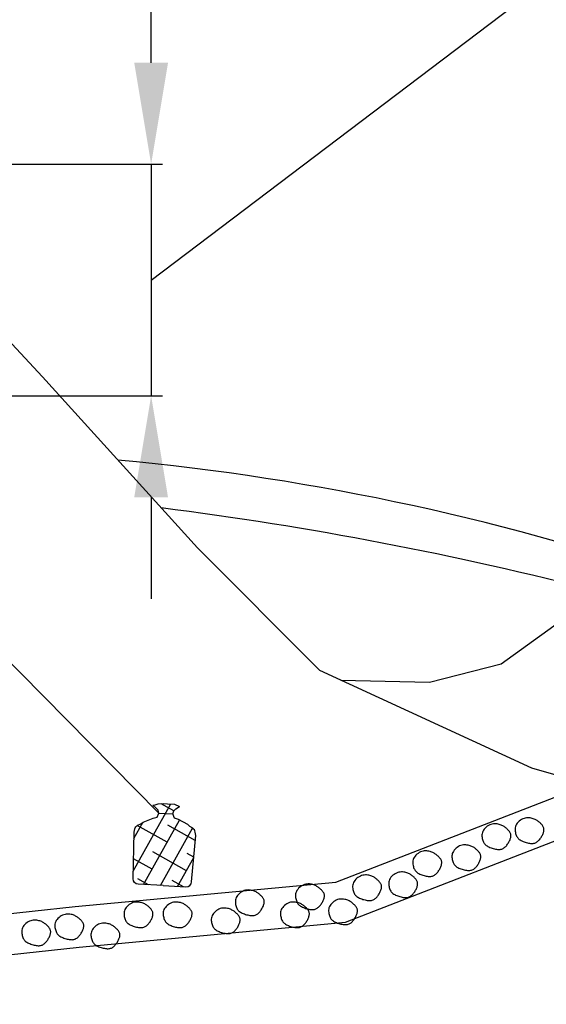
# Model space of a CAD drawing. Extents: x 45 to 160, y -4 to 24.
# Drawn here: x 57 to 57, y 16 to 17 of the extents above; entities that cross this region are included whole.
import ezdxf

# ---------------------------------------------------------------- set-up
doc = ezdxf.new("R2010")
doc.units = 0
doc.header["$MEASUREMENT"] = 0
doc.layers.get('DEFPOINTS').update_dxf_attribs({"color": 40, "linetype": 'CONTINUOUS'})
for name, color, linetype in [('DET-HT', 8, 'CONTINUOUS'), ('DET-OBJ', 2, 'CONTINUOUS'), ('DET-TXT', 1, 'CONTINUOUS')]:
    doc.layers.add(name, color=color, linetype=linetype)
doc.styles.add('COS', font='COS.shx')
doc.dimstyles.new('C-ANNO', dxfattribs={"dimtxt": 0.1, "dimasz": 0.09, "dimexe": 0.04, "dimexo": 0.08, "dimgap": 0.09, "dimtad": 1, "dimdec": 0, "dimdsep": 46, "dimtxsty": 'COS', "dimcen": 0.09, "dimadec": 0, "dimazin": 0, "dimtfac": 1, "dimtdec": 0, "dimtix": 1, "dimtmove": 1, "dimatfit": 1, "dimfxl": 0, "dimtolj": 1, "dimtzin": 0, "dimarcsym": 0})

# ---------------------------------------------------------------- blocks, each defined once
blk = doc.blocks.new('*D27')
at = {"layer": 'DEFPOINTS', "color": 0, "linetype": 'ByBlock'}
for p in [(56.28442, 16.99839), (56.52191, 16.79291), (56.87644, 16.79291)]:
    blk.add_point(p, dxfattribs=at)
at = {"layer": 'DET-TXT', "color": 0, "linetype": 'ByBlock', "lineweight": -2}
for p, q in [((56.87644, 16.89565), (57.37952, 17.27631)), ((57.37952, 17.27631), (57.88333, 17.27631)), ((56.87644, 17.08839), (56.87644, 17.17839)), ((56.29442, 16.99839), (56.88644, 16.99839)), ((56.87644, 16.99839), (56.87644, 16.79291)), ((56.87644, 16.99839), (56.87644, 16.79291)), ((56.53191, 16.79291), (56.88644, 16.79291)), ((56.87644, 16.70291), (56.87644, 16.61291))]:
    blk.add_line(p, q, dxfattribs=at)
at = {"layer": 'DET-TXT', "color": 0, "linetype": 'ByBlock'}
for points in [[(56.86144, 17.08839), (56.89144, 17.08839), (56.87644, 16.99839)], [(56.86144, 16.70291), (56.89144, 16.70291), (56.87644, 16.79291)]]:
    blk.add_solid(points, dxfattribs=at)
at = {"layer": 'DET-TXT', "color": 0, "linetype": 'ByBlock', "insert": (57.63142, 17.27631), "char_height": 0.1, "attachment_point": 5, "rotation": 0.001, "style": 'COS'}
blk.add_mtext("\\A1;10' \\PMAX.", dxfattribs=at)

msp = doc.modelspace()

# ---------------------------------------------------------------- hatches: boundary and pattern name
at = {"layer": 'DET-OBJ'}
h = msp.add_hatch(dxfattribs=at)
h.set_pattern_fill('ANSI38', color=105, scale=0.109193, angle=15.80233, style=0)
h.set_pattern_definition([(60.80233, (56.247469, 13.175811), (-0.0119149, 0.00665838), []), (150.80233, (56.247469, 13.175811), (-0.03048818, 0.001401855), [0.03412284, -0.0204737])])
h.paths.add_polyline_path([(56.89722, 16.43097), (56.89099, 16.43127), (56.8876, 16.43134), (56.88281, 16.43109), (56.88006, 16.43038), (56.87857, 16.43), (56.87942, 16.42868), (56.88102, 16.42736), (56.88254, 16.42567), (56.88323, 16.42279), (56.8958, 16.42229), (56.89672, 16.42511), (56.89837, 16.42668), (56.90156, 16.42894)])
h.paths.add_polyline_path([(56.91332, 16.40949), (56.91078, 16.41105), (56.90896, 16.41272), (56.90063, 16.41735), (56.89707, 16.41838), (56.8958, 16.42229), (56.88323, 16.42279), (56.88176, 16.41921), (56.87813, 16.41858), (56.86934, 16.41489), (56.86736, 16.41342), (56.86466, 16.41215, 0.221673), (56.86203, 16.409), (56.86126, 16.4061), (56.8604, 16.36478, 0.404381), (56.86499, 16.35984), (56.88702, 16.35863), (56.9073, 16.35752, 0.404381), (56.91239, 16.36194), (56.91604, 16.4031), (56.91559, 16.40607, 0.221673)])

# ---------------------------------------------------------------- linework, layer by layer
at = {"layer": 'DET-HT'}
for points in [[(57.20007, 16.41205), (57.19969, 16.41102), (57.19945, 16.40997), (57.19933, 16.40893), (57.19933, 16.40789), (57.19942, 16.40689), (57.19959, 16.40591), (57.19981, 16.40498), (57.20007, 16.40411), (57.20037, 16.40331), (57.20069, 16.40257), (57.20106, 16.40189), (57.20147, 16.40126), (57.20194, 16.40068), (57.20248, 16.40014), (57.2031, 16.39963), (57.2038, 16.39915), (57.20459, 16.3987), (57.20545, 16.39827), (57.20637, 16.39788), (57.20733, 16.39751), (57.20832, 16.39718), (57.20931, 16.39689), (57.21029, 16.39663), (57.21124, 16.39642), (57.21215, 16.39626), (57.21301, 16.39615), (57.21384, 16.39609), (57.21462, 16.39608), (57.21537, 16.39614), (57.21609, 16.39625), (57.21678, 16.39643), (57.21745, 16.39667), (57.21809, 16.39699), (57.2187, 16.39736), (57.2193, 16.3978), (57.21987, 16.39828), (57.22041, 16.39882), (57.22094, 16.39939), (57.22144, 16.4), (57.22191, 16.40064), (57.22237, 16.4013), (57.22279, 16.40198), (57.22319, 16.40267), (57.22356, 16.40337), (57.22389, 16.40407), (57.22418, 16.40476), (57.22443, 16.40543), (57.22464, 16.4061), (57.22481, 16.40674), (57.22492, 16.40736), (57.22498, 16.40796), (57.22498, 16.40855), (57.22493, 16.40912), (57.22482, 16.40969), (57.22464, 16.41025), (57.22439, 16.41081), (57.22408, 16.41137), (57.22371, 16.41192), (57.22328, 16.41247), (57.22281, 16.41301), (57.22231, 16.41354), (57.22178, 16.41405), (57.22123, 16.41455), (57.22067, 16.41502), (57.22011, 16.41548), (57.21954, 16.41591), (57.21896, 16.41631), (57.21835, 16.4167), (57.2177, 16.41706), (57.21701, 16.4174), (57.21626, 16.41771), (57.21546, 16.418), (57.21459, 16.41827), (57.21366, 16.41849), (57.21267, 16.41867), (57.21165, 16.41878), (57.21058, 16.4188), (57.20949, 16.41873), (57.20839, 16.41855), (57.20727, 16.41825), (57.20616, 16.41781), (57.20507, 16.41724), (57.20401, 16.41657), (57.20302, 16.4158), (57.20211, 16.41495), (57.2013, 16.41403), (57.20062, 16.41306)], [(57.17072, 16.40671), (57.17033, 16.40568), (57.17009, 16.40464), (57.16998, 16.40359), (57.16998, 16.40256), (57.17007, 16.40155), (57.17023, 16.40058), (57.17045, 16.39965), (57.17072, 16.39878), (57.17101, 16.39797), (57.17134, 16.39723), (57.1717, 16.39655), (57.17212, 16.39593), (57.17259, 16.39534), (57.17313, 16.3948), (57.17374, 16.39429), (57.17444, 16.39382), (57.17523, 16.39336), (57.17609, 16.39294), (57.17702, 16.39254), (57.17798, 16.39217), (57.17896, 16.39184), (57.17996, 16.39155), (57.18094, 16.3913), (57.18189, 16.39109), (57.18279, 16.39093), (57.18366, 16.39081), (57.18448, 16.39075), (57.18527, 16.39075), (57.18602, 16.3908), (57.18674, 16.39091), (57.18743, 16.39109), (57.18809, 16.39134), (57.18873, 16.39165), (57.18935, 16.39203), (57.18994, 16.39246), (57.19051, 16.39295), (57.19106, 16.39348), (57.19158, 16.39406), (57.19208, 16.39467), (57.19256, 16.39531), (57.19301, 16.39597), (57.19344, 16.39665), (57.19384, 16.39734), (57.1942, 16.39803), (57.19453, 16.39873), (57.19483, 16.39942), (57.19508, 16.4001), (57.19529, 16.40076), (57.19545, 16.4014), (57.19556, 16.40202), (57.19562, 16.40262), (57.19563, 16.40321), (57.19558, 16.40379), (57.19546, 16.40435), (57.19528, 16.40491), (57.19504, 16.40547), (57.19473, 16.40603), (57.19435, 16.40659), (57.19393, 16.40713), (57.19346, 16.40767), (57.19295, 16.4082), (57.19242, 16.40872), (57.19187, 16.40921), (57.19132, 16.40969), (57.19076, 16.41014), (57.19019, 16.41057), (57.1896, 16.41098), (57.18899, 16.41136), (57.18834, 16.41172), (57.18765, 16.41206), (57.18691, 16.41237), (57.18611, 16.41267), (57.18523, 16.41293), (57.1843, 16.41316), (57.18332, 16.41333), (57.18229, 16.41344), (57.18123, 16.41347), (57.18014, 16.4134), (57.17903, 16.41322), (57.17792, 16.41291), (57.1768, 16.41247), (57.17571, 16.41191), (57.17466, 16.41123), (57.17367, 16.41046), (57.17276, 16.40961), (57.17195, 16.40869), (57.17126, 16.40772)], [(57.10934, 16.3827), (57.10895, 16.38167), (57.10871, 16.38063), (57.1086, 16.37958), (57.1086, 16.37855), (57.10869, 16.37754), (57.10885, 16.37657), (57.10908, 16.37564), (57.10934, 16.37477), (57.10963, 16.37397), (57.10996, 16.37323), (57.11032, 16.37255), (57.11074, 16.37192), (57.11121, 16.37133), (57.11175, 16.37079), (57.11236, 16.37029), (57.11306, 16.36981), (57.11385, 16.36936), (57.11471, 16.36893), (57.11564, 16.36853), (57.1166, 16.36817), (57.11759, 16.36783), (57.11858, 16.36754), (57.11956, 16.36729), (57.12051, 16.36708), (57.12142, 16.36692), (57.12228, 16.36681), (57.1231, 16.36675), (57.12389, 16.36674), (57.12464, 16.36679), (57.12536, 16.36691), (57.12605, 16.36708), (57.12671, 16.36733), (57.12735, 16.36764), (57.12797, 16.36802), (57.12856, 16.36845), (57.12913, 16.36894), (57.12968, 16.36947), (57.1302, 16.37005), (57.1307, 16.37066), (57.13118, 16.3713), (57.13163, 16.37196), (57.13206, 16.37264), (57.13246, 16.37333), (57.13282, 16.37402), (57.13315, 16.37472), (57.13345, 16.37541), (57.1337, 16.37609), (57.13391, 16.37675), (57.13407, 16.37739), (57.13418, 16.37801), (57.13424, 16.37861), (57.13425, 16.3792), (57.1342, 16.37978), (57.13408, 16.38034), (57.13391, 16.38091), (57.13366, 16.38146), (57.13335, 16.38202), (57.13297, 16.38258), (57.13255, 16.38313), (57.13208, 16.38367), (57.13157, 16.38419), (57.13104, 16.38471), (57.13049, 16.3852), (57.12994, 16.38568), (57.12938, 16.38613), (57.12881, 16.38656), (57.12822, 16.38697), (57.12761, 16.38735), (57.12696, 16.38772), (57.12627, 16.38805), (57.12553, 16.38837), (57.12473, 16.38866), (57.12386, 16.38892), (57.12292, 16.38915), (57.12194, 16.38932), (57.12091, 16.38943), (57.11985, 16.38946), (57.11876, 16.38939), (57.11765, 16.38921), (57.11654, 16.3889), (57.11542, 16.38847), (57.11433, 16.3879), (57.11328, 16.38723), (57.11229, 16.38646), (57.11138, 16.3856), (57.11057, 16.38468), (57.10988, 16.38371)], [(57.14403, 16.38804), (57.14365, 16.38701), (57.1434, 16.38596), (57.14329, 16.38492), (57.14329, 16.38389), (57.14338, 16.38288), (57.14354, 16.3819), (57.14377, 16.38097), (57.14403, 16.3801), (57.14433, 16.3793), (57.14465, 16.37856), (57.14501, 16.37788), (57.14543, 16.37725), (57.1459, 16.37667), (57.14644, 16.37613), (57.14706, 16.37562), (57.14776, 16.37514), (57.14854, 16.37469), (57.14941, 16.37426), (57.15033, 16.37387), (57.15129, 16.3735), (57.15228, 16.37317), (57.15327, 16.37288), (57.15425, 16.37262), (57.1552, 16.37242), (57.15611, 16.37225), (57.15697, 16.37214), (57.1578, 16.37208), (57.15858, 16.37208), (57.15933, 16.37213), (57.16005, 16.37224), (57.16074, 16.37242), (57.1614, 16.37266), (57.16204, 16.37298), (57.16266, 16.37335), (57.16325, 16.37379), (57.16382, 16.37428), (57.16437, 16.37481), (57.16489, 16.37538), (57.16539, 16.37599), (57.16587, 16.37663), (57.16632, 16.37729), (57.16675, 16.37797), (57.16715, 16.37866), (57.16752, 16.37936), (57.16785, 16.38006), (57.16814, 16.38075), (57.16839, 16.38143), (57.1686, 16.38209), (57.16876, 16.38273), (57.16888, 16.38335), (57.16894, 16.38395), (57.16894, 16.38454), (57.16889, 16.38511), (57.16878, 16.38568), (57.1686, 16.38624), (57.16835, 16.3868), (57.16804, 16.38736), (57.16767, 16.38791), (57.16724, 16.38846), (57.16677, 16.389), (57.16627, 16.38953), (57.16574, 16.39004), (57.16519, 16.39054), (57.16463, 16.39102), (57.16407, 16.39147), (57.1635, 16.3919), (57.16292, 16.39231), (57.1623, 16.39269), (57.16166, 16.39305), (57.16097, 16.39339), (57.16022, 16.3937), (57.15942, 16.39399), (57.15855, 16.39426), (57.15762, 16.39448), (57.15663, 16.39466), (57.1556, 16.39477), (57.15454, 16.39479), (57.15345, 16.39472), (57.15234, 16.39454), (57.15123, 16.39424), (57.15012, 16.3938), (57.14902, 16.39324), (57.14797, 16.39256), (57.14698, 16.39179), (57.14607, 16.39094), (57.14526, 16.39002), (57.14458, 16.38905)], [(57.05597, 16.36136), (57.05558, 16.36033), (57.05534, 16.35929), (57.05523, 16.35824), (57.05522, 16.35721), (57.05531, 16.3562), (57.05548, 16.35523), (57.0557, 16.3543), (57.05597, 16.35343), (57.05626, 16.35262), (57.05658, 16.35189), (57.05695, 16.3512), (57.05736, 16.35058), (57.05784, 16.34999), (57.05838, 16.34945), (57.05899, 16.34895), (57.05969, 16.34847), (57.06048, 16.34802), (57.06134, 16.34759), (57.06226, 16.34719), (57.06323, 16.34683), (57.06421, 16.34649), (57.0652, 16.3462), (57.06618, 16.34595), (57.06713, 16.34574), (57.06804, 16.34558), (57.06891, 16.34546), (57.06973, 16.3454), (57.07052, 16.3454), (57.07127, 16.34545), (57.07199, 16.34557), (57.07268, 16.34574), (57.07334, 16.34599), (57.07398, 16.3463), (57.0746, 16.34668), (57.07519, 16.34711), (57.07576, 16.3476), (57.07631, 16.34813), (57.07683, 16.34871), (57.07733, 16.34932), (57.07781, 16.34996), (57.07826, 16.35062), (57.07869, 16.3513), (57.07908, 16.35199), (57.07945, 16.35268), (57.07978, 16.35338), (57.08007, 16.35407), (57.08033, 16.35475), (57.08054, 16.35541), (57.0807, 16.35605), (57.08081, 16.35667), (57.08087, 16.35727), (57.08088, 16.35786), (57.08082, 16.35844), (57.08071, 16.359), (57.08053, 16.35957), (57.08029, 16.36012), (57.07997, 16.36068), (57.0796, 16.36124), (57.07918, 16.36179), (57.07871, 16.36233), (57.0782, 16.36285), (57.07767, 16.36337), (57.07712, 16.36386), (57.07657, 16.36434), (57.07601, 16.36479), (57.07544, 16.36522), (57.07485, 16.36563), (57.07424, 16.36601), (57.07359, 16.36637), (57.0729, 16.36671), (57.07216, 16.36703), (57.07135, 16.36732), (57.07048, 16.36758), (57.06955, 16.36781), (57.06857, 16.36798), (57.06754, 16.36809), (57.06648, 16.36812), (57.06539, 16.36805), (57.06428, 16.36787), (57.06316, 16.36756), (57.06205, 16.36712), (57.06096, 16.36656), (57.05991, 16.36589), (57.05891, 16.36512), (57.058, 16.36426), (57.0572, 16.36334), (57.05651, 16.36237)], [(57.08799, 16.36403), (57.0876, 16.363), (57.08736, 16.36195), (57.08725, 16.36091), (57.08725, 16.35988), (57.08734, 16.35887), (57.0875, 16.35789), (57.08773, 16.35697), (57.08799, 16.3561), (57.08828, 16.35529), (57.08861, 16.35455), (57.08897, 16.35387), (57.08939, 16.35324), (57.08986, 16.35266), (57.0904, 16.35212), (57.09101, 16.35161), (57.09171, 16.35114), (57.0925, 16.35068), (57.09337, 16.35026), (57.09429, 16.34986), (57.09525, 16.34949), (57.09624, 16.34916), (57.09723, 16.34887), (57.09821, 16.34862), (57.09916, 16.34841), (57.10007, 16.34825), (57.10093, 16.34813), (57.10175, 16.34807), (57.10254, 16.34807), (57.10329, 16.34812), (57.10401, 16.34823), (57.1047, 16.34841), (57.10536, 16.34866), (57.106, 16.34897), (57.10662, 16.34935), (57.10721, 16.34978), (57.10778, 16.35027), (57.10833, 16.3508), (57.10885, 16.35138), (57.10935, 16.35199), (57.10983, 16.35262), (57.11028, 16.35329), (57.11071, 16.35396), (57.11111, 16.35466), (57.11147, 16.35535), (57.1118, 16.35605), (57.1121, 16.35674), (57.11235, 16.35742), (57.11256, 16.35808), (57.11272, 16.35872), (57.11283, 16.35934), (57.1129, 16.35994), (57.1129, 16.36053), (57.11285, 16.3611), (57.11273, 16.36167), (57.11256, 16.36223), (57.11231, 16.36279), (57.112, 16.36335), (57.11162, 16.3639), (57.1112, 16.36445), (57.11073, 16.36499), (57.11022, 16.36552), (57.10969, 16.36604), (57.10915, 16.36653), (57.10859, 16.36701), (57.10803, 16.36746), (57.10746, 16.36789), (57.10687, 16.3683), (57.10626, 16.36868), (57.10562, 16.36904), (57.10492, 16.36938), (57.10418, 16.36969), (57.10338, 16.36998), (57.10251, 16.37025), (57.10157, 16.37048), (57.10059, 16.37065), (57.09956, 16.37076), (57.0985, 16.37079), (57.09741, 16.37072), (57.0963, 16.37054), (57.09519, 16.37023), (57.09407, 16.36979), (57.09298, 16.36923), (57.09193, 16.36855), (57.09094, 16.36778), (57.09003, 16.36693), (57.08922, 16.36601), (57.08853, 16.36504)], [(56.95189, 16.34803), (56.9515, 16.34699), (56.95126, 16.34595), (56.95115, 16.3449), (56.95115, 16.34387), (56.95124, 16.34286), (56.9514, 16.34189), (56.95163, 16.34096), (56.95189, 16.34009), (56.95218, 16.33929), (56.95251, 16.33855), (56.95287, 16.33787), (56.95329, 16.33724), (56.95376, 16.33666), (56.9543, 16.33611), (56.95491, 16.33561), (56.95561, 16.33513), (56.9564, 16.33468), (56.95726, 16.33425), (56.95819, 16.33385), (56.95915, 16.33349), (56.96013, 16.33316), (56.96113, 16.33286), (56.96211, 16.33261), (56.96306, 16.3324), (56.96397, 16.33224), (56.96483, 16.33213), (56.96565, 16.33207), (56.96644, 16.33206), (56.96719, 16.33211), (56.96791, 16.33223), (56.9686, 16.33241), (56.96926, 16.33265), (56.9699, 16.33296), (56.97052, 16.33334), (56.97111, 16.33377), (56.97168, 16.33426), (56.97223, 16.3348), (56.97275, 16.33537), (56.97325, 16.33598), (56.97373, 16.33662), (56.97418, 16.33728), (56.97461, 16.33796), (56.97501, 16.33865), (56.97537, 16.33935), (56.9757, 16.34004), (56.976, 16.34073), (56.97625, 16.34141), (56.97646, 16.34207), (56.97662, 16.34271), (56.97673, 16.34333), (56.97679, 16.34394), (56.9768, 16.34452), (56.97675, 16.3451), (56.97663, 16.34567), (56.97645, 16.34623), (56.97621, 16.34679), (56.9759, 16.34734), (56.97552, 16.3479), (56.9751, 16.34845), (56.97463, 16.34899), (56.97412, 16.34952), (56.97359, 16.35003), (56.97304, 16.35053), (56.97249, 16.351), (56.97193, 16.35146), (56.97136, 16.35189), (56.97077, 16.35229), (56.97016, 16.35268), (56.96951, 16.35304), (56.96882, 16.35337), (56.96808, 16.35369), (56.96728, 16.35398), (56.96641, 16.35424), (56.96547, 16.35447), (56.96449, 16.35464), (56.96346, 16.35475), (56.9624, 16.35478), (56.96131, 16.35471), (56.9602, 16.35453), (56.95909, 16.35423), (56.95797, 16.35379), (56.95688, 16.35322), (56.95583, 16.35255), (56.95484, 16.35178), (56.95393, 16.35092), (56.95312, 16.35001), (56.95243, 16.34903)], [(57.00526, 16.35336), (57.00488, 16.35233), (57.00463, 16.35128), (57.00452, 16.35024), (57.00452, 16.34921), (57.00461, 16.3482), (57.00477, 16.34722), (57.005, 16.3463), (57.00526, 16.34543), (57.00556, 16.34462), (57.00588, 16.34388), (57.00624, 16.3432), (57.00666, 16.34257), (57.00713, 16.34199), (57.00767, 16.34145), (57.00829, 16.34094), (57.00899, 16.34047), (57.00977, 16.34001), (57.01064, 16.33959), (57.01156, 16.33919), (57.01252, 16.33882), (57.01351, 16.33849), (57.0145, 16.3382), (57.01548, 16.33795), (57.01643, 16.33774), (57.01734, 16.33757), (57.0182, 16.33746), (57.01903, 16.3374), (57.01981, 16.3374), (57.02056, 16.33745), (57.02128, 16.33756), (57.02197, 16.33774), (57.02263, 16.33799), (57.02327, 16.3383), (57.02389, 16.33867), (57.02448, 16.33911), (57.02505, 16.3396), (57.0256, 16.34013), (57.02612, 16.34071), (57.02662, 16.34131), (57.0271, 16.34195), (57.02755, 16.34261), (57.02798, 16.34329), (57.02838, 16.34398), (57.02875, 16.34468), (57.02908, 16.34538), (57.02937, 16.34607), (57.02962, 16.34675), (57.02983, 16.34741), (57.02999, 16.34805), (57.03011, 16.34867), (57.03017, 16.34927), (57.03017, 16.34986), (57.03012, 16.35043), (57.03001, 16.351), (57.02983, 16.35156), (57.02958, 16.35212), (57.02927, 16.35268), (57.0289, 16.35323), (57.02847, 16.35378), (57.028, 16.35432), (57.0275, 16.35485), (57.02697, 16.35536), (57.02642, 16.35586), (57.02586, 16.35634), (57.0253, 16.35679), (57.02473, 16.35722), (57.02415, 16.35763), (57.02353, 16.35801), (57.02289, 16.35837), (57.0222, 16.35871), (57.02145, 16.35902), (57.02065, 16.35931), (57.01978, 16.35958), (57.01885, 16.35981), (57.01786, 16.35998), (57.01683, 16.36009), (57.01577, 16.36011), (57.01468, 16.36005), (57.01358, 16.35987), (57.01246, 16.35956), (57.01135, 16.35912), (57.01025, 16.35856), (57.0092, 16.35788), (57.00821, 16.35711), (57.0073, 16.35626), (57.00649, 16.35534), (57.00581, 16.35437)], [(57.03462, 16.34002), (57.03423, 16.33899), (57.03399, 16.33795), (57.03388, 16.3369), (57.03387, 16.33587), (57.03396, 16.33486), (57.03413, 16.33389), (57.03435, 16.33296), (57.03462, 16.33209), (57.03491, 16.33128), (57.03523, 16.33054), (57.0356, 16.32986), (57.03601, 16.32924), (57.03649, 16.32865), (57.03703, 16.32811), (57.03764, 16.3276), (57.03834, 16.32713), (57.03913, 16.32667), (57.03999, 16.32625), (57.04091, 16.32585), (57.04188, 16.32548), (57.04286, 16.32515), (57.04385, 16.32486), (57.04483, 16.32461), (57.04579, 16.3244), (57.04669, 16.32424), (57.04756, 16.32412), (57.04838, 16.32406), (57.04917, 16.32406), (57.04992, 16.32411), (57.05064, 16.32422), (57.05133, 16.3244), (57.05199, 16.32465), (57.05263, 16.32496), (57.05325, 16.32534), (57.05384, 16.32577), (57.05441, 16.32626), (57.05496, 16.32679), (57.05548, 16.32737), (57.05598, 16.32798), (57.05646, 16.32862), (57.05691, 16.32928), (57.05734, 16.32996), (57.05773, 16.33065), (57.0581, 16.33134), (57.05843, 16.33204), (57.05872, 16.33273), (57.05898, 16.33341), (57.05919, 16.33407), (57.05935, 16.33471), (57.05946, 16.33533), (57.05952, 16.33593), (57.05953, 16.33652), (57.05947, 16.3371), (57.05936, 16.33766), (57.05918, 16.33822), (57.05894, 16.33878), (57.05863, 16.33934), (57.05825, 16.3399), (57.05783, 16.34044), (57.05736, 16.34098), (57.05685, 16.34151), (57.05632, 16.34203), (57.05577, 16.34252), (57.05522, 16.343), (57.05466, 16.34345), (57.05409, 16.34388), (57.0535, 16.34429), (57.05289, 16.34467), (57.05224, 16.34503), (57.05155, 16.34537), (57.05081, 16.34568), (57.05, 16.34598), (57.04913, 16.34624), (57.0482, 16.34647), (57.04722, 16.34664), (57.04619, 16.34675), (57.04513, 16.34678), (57.04404, 16.34671), (57.04293, 16.34653), (57.04182, 16.34622), (57.0407, 16.34578), (57.03961, 16.34522), (57.03856, 16.34454), (57.03757, 16.34377), (57.03666, 16.34292), (57.03585, 16.342), (57.03516, 16.34103)], [(56.85315, 16.33736), (56.85276, 16.33632), (56.85252, 16.33528), (56.85241, 16.33423), (56.85241, 16.3332), (56.8525, 16.33219), (56.85266, 16.33122), (56.85289, 16.33029), (56.85315, 16.32942), (56.85344, 16.32862), (56.85377, 16.32788), (56.85413, 16.3272), (56.85455, 16.32657), (56.85502, 16.32599), (56.85556, 16.32544), (56.85617, 16.32494), (56.85687, 16.32446), (56.85766, 16.32401), (56.85852, 16.32358), (56.85945, 16.32318), (56.86041, 16.32282), (56.86139, 16.32249), (56.86239, 16.32219), (56.86337, 16.32194), (56.86432, 16.32173), (56.86523, 16.32157), (56.86609, 16.32146), (56.86691, 16.3214), (56.8677, 16.32139), (56.86845, 16.32144), (56.86917, 16.32156), (56.86986, 16.32174), (56.87052, 16.32198), (56.87116, 16.32229), (56.87178, 16.32267), (56.87237, 16.3231), (56.87294, 16.32359), (56.87349, 16.32413), (56.87401, 16.3247), (56.87451, 16.32531), (56.87499, 16.32595), (56.87544, 16.32661), (56.87587, 16.32729), (56.87627, 16.32798), (56.87663, 16.32868), (56.87696, 16.32937), (56.87726, 16.33006), (56.87751, 16.33074), (56.87772, 16.3314), (56.87788, 16.33204), (56.87799, 16.33266), (56.87805, 16.33327), (56.87806, 16.33385), (56.87801, 16.33443), (56.87789, 16.335), (56.87771, 16.33556), (56.87747, 16.33612), (56.87716, 16.33667), (56.87678, 16.33723), (56.87636, 16.33778), (56.87589, 16.33832), (56.87538, 16.33885), (56.87485, 16.33936), (56.8743, 16.33986), (56.87375, 16.34033), (56.87319, 16.34079), (56.87262, 16.34122), (56.87203, 16.34162), (56.87142, 16.34201), (56.87077, 16.34237), (56.87008, 16.3427), (56.86934, 16.34302), (56.86854, 16.34331), (56.86767, 16.34357), (56.86673, 16.3438), (56.86575, 16.34397), (56.86472, 16.34408), (56.86366, 16.34411), (56.86257, 16.34404), (56.86146, 16.34386), (56.86035, 16.34356), (56.85923, 16.34312), (56.85814, 16.34255), (56.85709, 16.34188), (56.8561, 16.34111), (56.85519, 16.34025), (56.85438, 16.33934), (56.85369, 16.33836)], [(56.88784, 16.33736), (56.88746, 16.33632), (56.88721, 16.33528), (56.8871, 16.33423), (56.8871, 16.3332), (56.88719, 16.33219), (56.88735, 16.33122), (56.88758, 16.33029), (56.88784, 16.32942), (56.88813, 16.32862), (56.88846, 16.32788), (56.88882, 16.3272), (56.88924, 16.32657), (56.88971, 16.32599), (56.89025, 16.32544), (56.89087, 16.32494), (56.89156, 16.32446), (56.89235, 16.32401), (56.89322, 16.32358), (56.89414, 16.32318), (56.8951, 16.32282), (56.89609, 16.32249), (56.89708, 16.32219), (56.89806, 16.32194), (56.89901, 16.32173), (56.89992, 16.32157), (56.90078, 16.32146), (56.90161, 16.3214), (56.90239, 16.32139), (56.90314, 16.32144), (56.90386, 16.32156), (56.90455, 16.32174), (56.90521, 16.32198), (56.90585, 16.32229), (56.90647, 16.32267), (56.90706, 16.3231), (56.90763, 16.32359), (56.90818, 16.32413), (56.9087, 16.3247), (56.9092, 16.32531), (56.90968, 16.32595), (56.91013, 16.32661), (56.91056, 16.32729), (56.91096, 16.32798), (56.91132, 16.32868), (56.91166, 16.32937), (56.91195, 16.33006), (56.9122, 16.33074), (56.91241, 16.3314), (56.91257, 16.33204), (56.91269, 16.33266), (56.91275, 16.33327), (56.91275, 16.33385), (56.9127, 16.33443), (56.91259, 16.335), (56.91241, 16.33556), (56.91216, 16.33612), (56.91185, 16.33667), (56.91148, 16.33723), (56.91105, 16.33778), (56.91058, 16.33832), (56.91008, 16.33885), (56.90955, 16.33936), (56.909, 16.33986), (56.90844, 16.34033), (56.90788, 16.34079), (56.90731, 16.34122), (56.90673, 16.34162), (56.90611, 16.34201), (56.90547, 16.34237), (56.90478, 16.3427), (56.90403, 16.34302), (56.90323, 16.34331), (56.90236, 16.34357), (56.90143, 16.3438), (56.90044, 16.34397), (56.89941, 16.34408), (56.89835, 16.34411), (56.89726, 16.34404), (56.89615, 16.34386), (56.89504, 16.34356), (56.89393, 16.34312), (56.89283, 16.34255), (56.89178, 16.34188), (56.89079, 16.34111), (56.88988, 16.34025), (56.88907, 16.33934), (56.88839, 16.33836)], [(56.93054, 16.33202), (56.93015, 16.33099), (56.92991, 16.32994), (56.9298, 16.3289), (56.9298, 16.32787), (56.92989, 16.32686), (56.93005, 16.32588), (56.93028, 16.32495), (56.93054, 16.32408), (56.93083, 16.32328), (56.93116, 16.32254), (56.93152, 16.32186), (56.93194, 16.32123), (56.93241, 16.32065), (56.93295, 16.32011), (56.93356, 16.3196), (56.93426, 16.31912), (56.93505, 16.31867), (56.93592, 16.31824), (56.93684, 16.31785), (56.9378, 16.31748), (56.93879, 16.31715), (56.93978, 16.31686), (56.94076, 16.31661), (56.94171, 16.3164), (56.94262, 16.31623), (56.94348, 16.31612), (56.9443, 16.31606), (56.94509, 16.31606), (56.94584, 16.31611), (56.94656, 16.31622), (56.94725, 16.3164), (56.94791, 16.31664), (56.94855, 16.31696), (56.94917, 16.31733), (56.94976, 16.31777), (56.95033, 16.31826), (56.95088, 16.31879), (56.9514, 16.31936), (56.9519, 16.31997), (56.95238, 16.32061), (56.95283, 16.32127), (56.95326, 16.32195), (56.95366, 16.32264), (56.95402, 16.32334), (56.95435, 16.32404), (56.95465, 16.32473), (56.9549, 16.32541), (56.95511, 16.32607), (56.95527, 16.32671), (56.95538, 16.32733), (56.95544, 16.32793), (56.95545, 16.32852), (56.9554, 16.32909), (56.95528, 16.32966), (56.95511, 16.33022), (56.95486, 16.33078), (56.95455, 16.33134), (56.95417, 16.33189), (56.95375, 16.33244), (56.95328, 16.33298), (56.95277, 16.33351), (56.95224, 16.33402), (56.9517, 16.33452), (56.95114, 16.335), (56.95058, 16.33545), (56.95001, 16.33588), (56.94942, 16.33629), (56.94881, 16.33667), (56.94816, 16.33703), (56.94747, 16.33737), (56.94673, 16.33768), (56.94593, 16.33797), (56.94506, 16.33824), (56.94412, 16.33846), (56.94314, 16.33864), (56.94211, 16.33875), (56.94105, 16.33877), (56.93996, 16.3387), (56.93885, 16.33853), (56.93774, 16.33822), (56.93662, 16.33778), (56.93553, 16.33722), (56.93448, 16.33654), (56.93349, 16.33577), (56.93258, 16.33492), (56.93177, 16.334), (56.93108, 16.33303)], [(56.99192, 16.33736), (56.99153, 16.33632), (56.99129, 16.33528), (56.99118, 16.33423), (56.99118, 16.3332), (56.99127, 16.33219), (56.99143, 16.33122), (56.99166, 16.33029), (56.99192, 16.32942), (56.99221, 16.32862), (56.99254, 16.32788), (56.9929, 16.3272), (56.99332, 16.32657), (56.99379, 16.32599), (56.99433, 16.32544), (56.99494, 16.32494), (56.99564, 16.32446), (56.99643, 16.32401), (56.99729, 16.32358), (56.99822, 16.32318), (56.99918, 16.32282), (57.00016, 16.32249), (57.00116, 16.32219), (57.00214, 16.32194), (57.00309, 16.32173), (57.004, 16.32157), (57.00486, 16.32146), (57.00568, 16.3214), (57.00647, 16.32139), (57.00722, 16.32144), (57.00794, 16.32156), (57.00863, 16.32174), (57.00929, 16.32198), (57.00993, 16.32229), (57.01055, 16.32267), (57.01114, 16.3231), (57.01171, 16.32359), (57.01226, 16.32413), (57.01278, 16.3247), (57.01328, 16.32531), (57.01376, 16.32595), (57.01421, 16.32661), (57.01464, 16.32729), (57.01504, 16.32798), (57.0154, 16.32868), (57.01573, 16.32937), (57.01603, 16.33006), (57.01628, 16.33074), (57.01649, 16.3314), (57.01665, 16.33204), (57.01676, 16.33266), (57.01682, 16.33327), (57.01683, 16.33385), (57.01678, 16.33443), (57.01666, 16.335), (57.01648, 16.33556), (57.01624, 16.33612), (57.01593, 16.33667), (57.01555, 16.33723), (57.01513, 16.33778), (57.01466, 16.33832), (57.01415, 16.33885), (57.01362, 16.33936), (57.01307, 16.33986), (57.01252, 16.34033), (57.01196, 16.34079), (57.01139, 16.34122), (57.0108, 16.34162), (57.01019, 16.34201), (57.00954, 16.34237), (57.00885, 16.3427), (57.00811, 16.34302), (57.00731, 16.34331), (57.00644, 16.34357), (57.0055, 16.3438), (57.00452, 16.34397), (57.00349, 16.34408), (57.00243, 16.34411), (57.00134, 16.34404), (57.00023, 16.34386), (56.99912, 16.34356), (56.998, 16.34312), (56.99691, 16.34255), (56.99586, 16.34188), (56.99487, 16.34111), (56.99396, 16.34025), (56.99315, 16.33934), (56.99246, 16.33836)], [(56.76242, 16.32135), (56.76203, 16.32032), (56.76179, 16.31927), (56.76167, 16.31823), (56.76167, 16.3172), (56.76176, 16.31619), (56.76193, 16.31521), (56.76215, 16.31428), (56.76242, 16.31341), (56.76271, 16.31261), (56.76303, 16.31187), (56.7634, 16.31119), (56.76381, 16.31056), (56.76428, 16.30998), (56.76482, 16.30944), (56.76544, 16.30893), (56.76614, 16.30845), (56.76693, 16.308), (56.76779, 16.30757), (56.76871, 16.30718), (56.76967, 16.30681), (56.77066, 16.30648), (56.77165, 16.30619), (56.77263, 16.30593), (56.77358, 16.30573), (56.77449, 16.30556), (56.77536, 16.30545), (56.77618, 16.30539), (56.77696, 16.30538), (56.77772, 16.30544), (56.77843, 16.30555), (56.77912, 16.30573), (56.77979, 16.30597), (56.78043, 16.30629), (56.78104, 16.30666), (56.78164, 16.3071), (56.78221, 16.30759), (56.78275, 16.30812), (56.78328, 16.30869), (56.78378, 16.3093), (56.78425, 16.30994), (56.78471, 16.3106), (56.78513, 16.31128), (56.78553, 16.31197), (56.7859, 16.31267), (56.78623, 16.31337), (56.78652, 16.31406), (56.78678, 16.31474), (56.78698, 16.3154), (56.78715, 16.31604), (56.78726, 16.31666), (56.78732, 16.31726), (56.78733, 16.31785), (56.78727, 16.31842), (56.78716, 16.31899), (56.78698, 16.31955), (56.78674, 16.32011), (56.78642, 16.32067), (56.78605, 16.32122), (56.78562, 16.32177), (56.78515, 16.32231), (56.78465, 16.32284), (56.78412, 16.32335), (56.78357, 16.32385), (56.78301, 16.32433), (56.78245, 16.32478), (56.78188, 16.32521), (56.7813, 16.32562), (56.78069, 16.326), (56.78004, 16.32636), (56.77935, 16.3267), (56.77861, 16.32701), (56.7778, 16.3273), (56.77693, 16.32757), (56.776, 16.32779), (56.77501, 16.32797), (56.77399, 16.32808), (56.77292, 16.3281), (56.77183, 16.32803), (56.77073, 16.32785), (56.76961, 16.32755), (56.7685, 16.32711), (56.76741, 16.32655), (56.76635, 16.32587), (56.76536, 16.3251), (56.76445, 16.32425), (56.76365, 16.32333), (56.76296, 16.32236)], [(56.79177, 16.32669), (56.79138, 16.32565), (56.79114, 16.32461), (56.79103, 16.32356), (56.79103, 16.32253), (56.79112, 16.32152), (56.79128, 16.32055), (56.79151, 16.31962), (56.79177, 16.31875), (56.79206, 16.31795), (56.79239, 16.31721), (56.79275, 16.31653), (56.79317, 16.3159), (56.79364, 16.31532), (56.79418, 16.31477), (56.79479, 16.31427), (56.79549, 16.31379), (56.79628, 16.31334), (56.79715, 16.31291), (56.79807, 16.31251), (56.79903, 16.31215), (56.80002, 16.31182), (56.80101, 16.31152), (56.80199, 16.31127), (56.80294, 16.31106), (56.80385, 16.3109), (56.80471, 16.31079), (56.80553, 16.31073), (56.80632, 16.31072), (56.80707, 16.31077), (56.80779, 16.31089), (56.80848, 16.31106), (56.80914, 16.31131), (56.80978, 16.31162), (56.8104, 16.312), (56.81099, 16.31243), (56.81156, 16.31292), (56.81211, 16.31346), (56.81263, 16.31403), (56.81313, 16.31464), (56.81361, 16.31528), (56.81406, 16.31594), (56.81449, 16.31662), (56.81489, 16.31731), (56.81525, 16.31801), (56.81558, 16.3187), (56.81588, 16.31939), (56.81613, 16.32007), (56.81634, 16.32073), (56.8165, 16.32137), (56.81661, 16.32199), (56.81667, 16.32259), (56.81668, 16.32318), (56.81663, 16.32376), (56.81651, 16.32433), (56.81634, 16.32489), (56.81609, 16.32545), (56.81578, 16.326), (56.8154, 16.32656), (56.81498, 16.32711), (56.81451, 16.32765), (56.814, 16.32817), (56.81347, 16.32869), (56.81293, 16.32919), (56.81237, 16.32966), (56.81181, 16.33011), (56.81124, 16.33054), (56.81065, 16.33095), (56.81004, 16.33134), (56.80939, 16.3317), (56.8087, 16.33203), (56.80796, 16.33235), (56.80716, 16.33264), (56.80629, 16.3329), (56.80535, 16.33313), (56.80437, 16.3333), (56.80334, 16.33341), (56.80228, 16.33344), (56.80119, 16.33337), (56.80008, 16.33319), (56.79897, 16.33289), (56.79785, 16.33245), (56.79676, 16.33188), (56.79571, 16.33121), (56.79472, 16.33044), (56.79381, 16.32958), (56.793, 16.32867), (56.79231, 16.32769)], [(56.82379, 16.31868), (56.82341, 16.31765), (56.82317, 16.31661), (56.82305, 16.31556), (56.82305, 16.31453), (56.82314, 16.31352), (56.82331, 16.31254), (56.82353, 16.31162), (56.82379, 16.31075), (56.82409, 16.30994), (56.82441, 16.3092), (56.82478, 16.30852), (56.82519, 16.30789), (56.82566, 16.30731), (56.8262, 16.30677), (56.82682, 16.30626), (56.82752, 16.30579), (56.82831, 16.30533), (56.82917, 16.30491), (56.83009, 16.30451), (56.83105, 16.30414), (56.83204, 16.30381), (56.83303, 16.30352), (56.83401, 16.30327), (56.83496, 16.30306), (56.83587, 16.3029), (56.83673, 16.30278), (56.83756, 16.30272), (56.83834, 16.30272), (56.83909, 16.30277), (56.83981, 16.30288), (56.8405, 16.30306), (56.84117, 16.30331), (56.84181, 16.30362), (56.84242, 16.304), (56.84302, 16.30443), (56.84359, 16.30492), (56.84413, 16.30545), (56.84466, 16.30603), (56.84516, 16.30664), (56.84563, 16.30727), (56.84609, 16.30794), (56.84651, 16.30862), (56.84691, 16.30931), (56.84728, 16.31), (56.84761, 16.3107), (56.8479, 16.31139), (56.84815, 16.31207), (56.84836, 16.31273), (56.84853, 16.31337), (56.84864, 16.31399), (56.8487, 16.31459), (56.8487, 16.31518), (56.84865, 16.31576), (56.84854, 16.31632), (56.84836, 16.31688), (56.84811, 16.31744), (56.8478, 16.318), (56.84743, 16.31855), (56.847, 16.3191), (56.84653, 16.31964), (56.84603, 16.32017), (56.8455, 16.32069), (56.84495, 16.32118), (56.84439, 16.32166), (56.84383, 16.32211), (56.84326, 16.32254), (56.84268, 16.32295), (56.84207, 16.32333), (56.84142, 16.32369), (56.84073, 16.32403), (56.83999, 16.32434), (56.83918, 16.32463), (56.83831, 16.3249), (56.83738, 16.32513), (56.83639, 16.3253), (56.83537, 16.32541), (56.8343, 16.32544), (56.83321, 16.32537), (56.83211, 16.32519), (56.83099, 16.32488), (56.82988, 16.32444), (56.82879, 16.32388), (56.82773, 16.3232), (56.82674, 16.32243), (56.82583, 16.32158), (56.82502, 16.32066), (56.82434, 16.31969)]]:
    msp.add_lwpolyline(points, close=True, dxfattribs=at)
at = {"layer": 'DET-OBJ'}
for p, q in [((56.6983, 16.61032), (56.88323, 16.42279)), ((56.87801, 16.42986), (56.88006, 16.43038)), ((56.88102, 16.42736), (56.87801, 16.42986)), ((56.88006, 16.43038), (56.88281, 16.43109)), ((56.88254, 16.42567), (56.88102, 16.42736)), ((56.88323, 16.42279), (56.88254, 16.42567)), ((56.88281, 16.43109), (56.8876, 16.43134)), ((56.8876, 16.43134), (56.89099, 16.43127)), ((56.89099, 16.43127), (56.89722, 16.43097)), ((56.8958, 16.42229), (56.89672, 16.42511)), ((56.89672, 16.42511), (56.89837, 16.42668)), ((56.89722, 16.43097), (56.90156, 16.42894)), ((56.89837, 16.42668), (56.90156, 16.42894)), ((56.88176, 16.41921), (56.88323, 16.42279)), ((56.88323, 16.42279), (56.8958, 16.42229)), ((56.89707, 16.41838), (56.8958, 16.42229))]:
    msp.add_line(p, q, dxfattribs=at)
at = {"layer": 'DET-OBJ', "linetype": 'ByBlock'}
for points in [[(55.82583, 17.11338), (56.09332, 17.12061), (56.19454, 17.10616), (56.35359, 17.05557), (56.4548, 17.01944), (56.56324, 16.99053), (56.67892, 16.91826), (56.78013, 16.80986), (56.91749, 16.6581), (57.02594, 16.5497), (57.2139, 16.46298), (57.26451, 16.44853)], [(54.48386, 16.42085), (54.69802, 16.39071), (54.79923, 16.36181), (55.05227, 16.31122), (55.24024, 16.29676), (55.3776, 16.28954), (56.2596, 16.28954), (56.54156, 16.31122), (56.80905, 16.34012), (57.04039, 16.36181), (57.26451, 16.44853)], [(54.52555, 16.38402), (54.68994, 16.35544), (54.79072, 16.32666), (55.04732, 16.27536), (55.2379, 16.2607), (55.37665, 16.2534), (56.26099, 16.2534), (56.54488, 16.27523), (56.81268, 16.30417), (57.04876, 16.3263), (57.27755, 16.41483)]]:
    msp.add_lwpolyline(points, dxfattribs=at)
at = {"layer": 'DET-OBJ', "linetype": 'ByBlock', "flags": 128}
for points in [[(57.36298, 16.62384, 0.060788), (56.84694, 16.73605, 0.060788)], [(57.27499, 16.61895, 0.031945), (56.88543, 16.69352, 0.031945)]]:
    msp.add_lwpolyline(points, format="xyb", dxfattribs=at)
msp.add_lwpolyline([(57.04484, 16.54098), (57.12345, 16.53914), (57.187, 16.55543), (57.27499, 16.61895), (57.36298, 16.62384), (57.40534, 16.56683), (57.47751, 16.49309)], dxfattribs=at)
at = {"layer": 'DET-OBJ'}
for points in [[(56.88702, 16.35863), (56.86499, 16.35984, -0.404381), (56.8604, 16.36478), (56.86126, 16.4061), (56.86203, 16.409, -0.221673), (56.86466, 16.41215), (56.86736, 16.41342), (56.86934, 16.41489), (56.87813, 16.41858), (56.88176, 16.41921)], [(56.88702, 16.35863), (56.9073, 16.35752, 0.404381), (56.91239, 16.36194), (56.91604, 16.4031), (56.91559, 16.40607, 0.221673), (56.91332, 16.40949), (56.91078, 16.41105), (56.90896, 16.41272), (56.90063, 16.41735), (56.89707, 16.41838)]]:
    msp.add_lwpolyline(points, format="xyb", dxfattribs=at)

# ---------------------------------------------------------------- dimensions: what is measured, and where the dimension line sits
at = {"layer": 'DET-TXT', "linetype": 'ByBlock'}
dim = msp.add_linear_dim(base=(56.87644, 16.79291), p1=(56.28442, 16.99839), p2=(56.52191, 16.79291), angle=90, text="10' \\PMAX.", dimstyle='C-ANNO', override={"dimexe": 0.01, "dimexo": 0.01, "dimpost": "'"}, dxfattribs=at)
dim.commit()
dim.dimension.update_dxf_attribs({"geometry": '*D27', "text_midpoint": (57.46952, 17.27631), "dimtype": 160, "text_rotation": 0.001})

doc.saveas('drawing.dxf')
